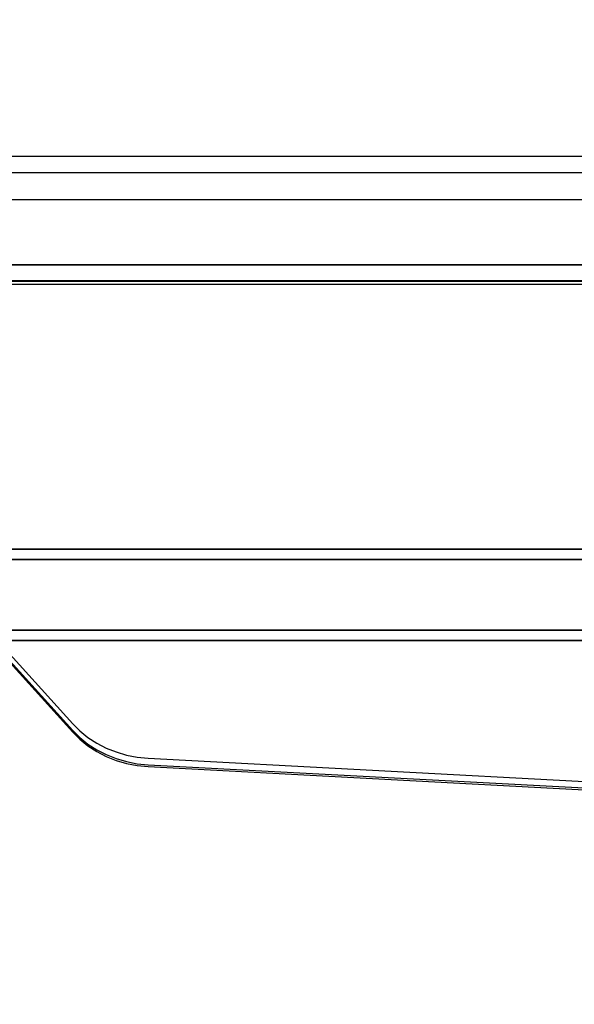
# Model space of a CAD drawing. Units: millimetres. Extents: x 1953 to 12663, y 1900 to 13326.
# Drawn here: x 9866 to 10071, y 5074 to 5438 of the extents above; entities that cross this region are included whole.
import ezdxf

# ---------------------------------------------------------------- set-up
doc = ezdxf.new("R2010")
doc.units = ezdxf.units.MM
doc.layers.add('Dimensions', color=7, linetype='Continuous')
doc.styles.get("Standard").update_dxf_attribs({"font": 'arial.ttf'})
doc.dimstyles.new('Leikkiset keinu', dxfattribs={"dimtxt": 150, "dimasz": 2.5, "dimexe": 0.06, "dimexo": 0.625, "dimtad": 0, "dimtih": 1, "dimtoh": 1, "dimdec": 0, "dimtxsty": 'Standard', "dimcen": 2.5, "dimadec": 0, "dimazin": 0, "dimtfac": 1, "dimtmove": 0, "dimatfit": 3, "dimfxl": 1, "dimarcsym": 0})

# ---------------------------------------------------------------- blocks, each defined once
blk = doc.blocks.new('*D10')
at = {"layer": 'Defpoints', "color": 0, "transparency": 16777216}
for p in [(6749.16, 10241.69), (2180.31, 1899.7), (9992.21, 1899.7)]:
    blk.add_point(p, dxfattribs=at)
at = {"layer": 'Dimensions', "color": 0, "lineweight": -2, "transparency": 16777216}
for p, q in [((6748.53, 10241.69), (2180.25, 10241.69)), ((2180.31, 10239.19), (2180.31, 6147.95)), ((2180.31, 1902.2), (2180.31, 5993.43)), ((9991.58, 1899.7), (2180.25, 1899.7))]:
    blk.add_line(p, q, dxfattribs=at)
at = {"layer": 'Dimensions', "color": 0, "transparency": 16777216}
for points in [[(2179.9, 10239.19), (2180.73, 10239.19), (2180.31, 10241.69)], [(2179.9, 1902.2), (2180.73, 1902.2), (2180.31, 1899.7)]]:
    blk.add_solid(points, dxfattribs=at)
at = {"layer": 'Dimensions', "color": 0, "transparency": 16777216, "insert": (2180.31, 6070.69), "char_height": 150, "attachment_point": 5}
blk.add_mtext('8342', dxfattribs=at)

msp = doc.modelspace()

# ---------------------------------------------------------------- linework, layer by layer
for p, q in [((10261.42, 5387.2), (9461.42, 5387.2)), ((10261.42, 5381.2), (9461.42, 5381.2)), ((10171.42, 5371.2), (9551.42, 5371.2)), ((10271.42, 5347.2), (9451.42, 5347.2)), ((10264.42, 5347.08), (9458.42, 5347.08)), ((10361.42, 5341.08), (9361.42, 5341.08)), ((9361.42, 5341.08), (10361.42, 5341.08)), ((10271.42, 5341.2), (9451.42, 5341.2)), ((10264.42, 5341.08), (9458.42, 5341.08)), ((9725.34, 5340.08), (10259.34, 5340.08)), ((9713.34, 5242.03), (10271.42, 5242.03)), ((10271.42, 5242.03), (9713.34, 5242.03)), ((9713.34, 5238.23), (10271.42, 5238.23)), ((10271.42, 5238.23), (9713.34, 5238.23)), ((10271.42, 5238.23), (9713.34, 5238.23)), ((9713.34, 5238.23), (10271.42, 5238.23)), ((9831.89, 5236.92), (9885.7, 5177.49)), ((9831.89, 5234.48), (9885.7, 5175.05)), ((9831.89, 5233.83), (9885.7, 5174.41)), ((9713.34, 5212.14), (10271.42, 5212.14)), ((10271.42, 5212.14), (9713.34, 5212.14)), ((10271.42, 5212.14), (9713.34, 5212.14)), ((9713.34, 5212.14), (10271.42, 5212.14)), ((10271.42, 5208.33), (9713.34, 5208.33)), ((9713.34, 5208.33), (10271.42, 5208.33)), ((9885.7, 5177.49), (9888.37, 5174.84)), ((9885.7, 5175.05), (9888.37, 5172.4)), ((9885.7, 5174.41), (9888.37, 5171.76)), ((9888.37, 5174.84), (9891.35, 5172.45)), ((9888.37, 5172.4), (9891.35, 5170.01)), ((9891.35, 5172.45), (9894.61, 5170.34)), ((9888.37, 5171.76), (9891.35, 5169.36)), ((9891.35, 5170.01), (9894.61, 5167.91)), ((9891.35, 5169.36), (9894.61, 5167.26)), ((9894.61, 5170.34), (9898.1, 5168.55)), ((9894.61, 5167.91), (9898.1, 5166.11)), ((9894.61, 5167.26), (9898.1, 5165.46)), ((9898.1, 5168.55), (9901.79, 5167.08)), ((9898.1, 5166.11), (9901.79, 5164.64)), ((9898.1, 5165.46), (9901.79, 5163.99)), ((9901.79, 5167.08), (9905.64, 5165.95)), ((9905.64, 5165.95), (9909.6, 5165.19)), ((9909.6, 5165.19), (9913.64, 5164.79)), ((9901.79, 5164.64), (9905.64, 5163.52)), ((9901.79, 5163.99), (9905.64, 5162.87)), ((9905.64, 5163.52), (9909.6, 5162.75)), ((9905.64, 5162.87), (9909.6, 5162.1)), ((9909.6, 5162.75), (9913.64, 5162.35)), ((9909.6, 5162.1), (9913.64, 5161.7)), ((9913.64, 5164.79), (10424.26, 5137.65)), ((9913.64, 5162.35), (10424.26, 5135.21)), ((9913.64, 5161.7), (10424.26, 5134.57))]:
    msp.add_line(p, q)

# ---------------------------------------------------------------- dimensions: what is measured, and where the dimension line sits
at = {"layer": 'Dimensions'}
dim = msp.add_linear_dim(base=(2180.31, 1899.7), p1=(6749.16, 10241.69), p2=(9992.21, 1899.7), angle=90, dimstyle='Leikkiset keinu', dxfattribs=at)
dim.commit()
dim.dimension.update_dxf_attribs({"geometry": '*D10', "text_midpoint": (2180.31, 6070.69), "dimtype": 160})

doc.saveas('drawing.dxf')
